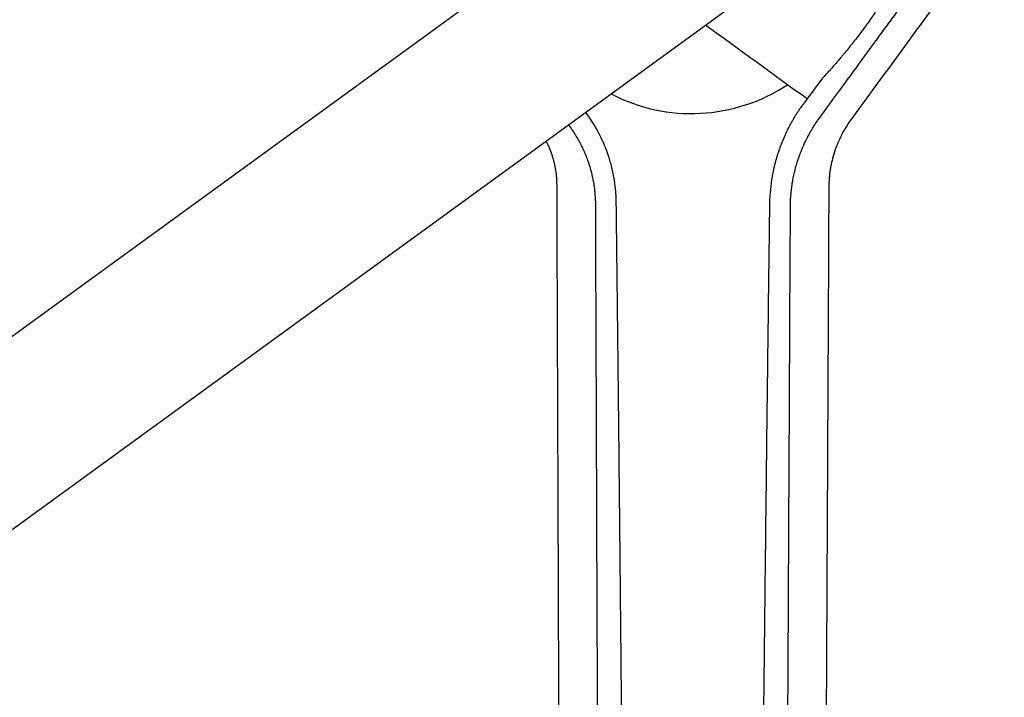
# Model space of a CAD drawing. Units: millimetres. Extents: x -9678 to 9884, y -7863 to 12614.
# Drawn here: x 202 to 507, y 6835 to 7044 of the extents above; entities that cross this region are included whole.
import ezdxf

# ---------------------------------------------------------------- set-up
doc = ezdxf.new("R2010")
doc.units = ezdxf.units.MM
doc.header["$LTSCALE"] = 20
doc.layers.add('2d', color=230, linetype='Continuous')

msp = doc.modelspace()

# ---------------------------------------------------------------- linework, layer by layer
at = {"layer": '2d'}
for p, q in [((395.81, 7088.79), (-479.54, 6452.81)), ((-451.15, 6413.73), (424.2, 7049.71))]:
    msp.add_line(p, q, dxfattribs=at)
msp.add_arc((410.01, 7069.25), 54, 242.5656, 303.3994, dxfattribs=at)
msp.add_ellipse((836.52, 6735.89), major_axis=(-1237.8, 899.31), ratio=0.000001, start_param=-1.249648, end_param=-1.222781, dxfattribs=at)
for points, knots in [([(652.76, 7278.05), (645.49, 7268.09), (638.2, 7258.09), (627.24, 7243.08), (623.58, 7238.07), (618.1, 7230.56), (615.36, 7226.81), (612.16, 7222.43), (610.56, 7220.24), (609.76, 7219.15), (609.37, 7218.6), (609.17, 7218.33), (609.07, 7218.19), (609.02, 7218.12), (608.99, 7218.1), (608.98, 7218.08), (608.97, 7218.07), (601.1, 7207.28), (593.23, 7196.51), (581.46, 7180.39), (577.54, 7175.03), (571.68, 7167.01), (569.73, 7164.33), (566.8, 7160.33), (565.34, 7158.33), (563.64, 7156), (562.78, 7154.83), (562.36, 7154.25), (562.15, 7153.96), (562.04, 7153.81), (561.99, 7153.75), (561.96, 7153.71), (561.95, 7153.69), (557.81, 7148.02), (553.69, 7142.38), (547.53, 7133.95), (545.48, 7131.14), (542.41, 7126.94), (540.87, 7124.84), (539.09, 7122.4), (538.19, 7121.17), (537.75, 7120.56), (537.52, 7120.26), (537.41, 7120.1), (537.36, 7120.04), (537.33, 7120), (537.32, 7119.97), (533.05, 7114.14), (528.82, 7108.34), (522.49, 7099.69), (520.39, 7096.81), (517.24, 7092.49), (515.66, 7090.34), (513.83, 7087.83), (512.91, 7086.58), (512.46, 7085.95), (512.23, 7085.64), (512.11, 7085.48), (512.06, 7085.41), (512.03, 7085.37), (512.02, 7085.35), (507.63, 7079.35), (503.28, 7073.4), (496.79, 7064.51), (494.63, 7061.56), (491.4, 7057.13), (489.78, 7054.92), (487.9, 7052.35), (486.96, 7051.07), (486.5, 7050.43), (486.26, 7050.11), (486.14, 7049.95), (486.09, 7049.88), (486.06, 7049.83), (486.04, 7049.81), (477.05, 7037.51), (468.17, 7025.35), (459.38, 7013.33)], [0, 0, 0, 0, 0.125, 0.125, 0.1875, 0.1875, 0.21875, 0.234375, 0.242187, 0.246094, 0.248047, 0.249023, 0.249512, 0.249756, 0.249878, 0.249878, 0.25, 0.25, 0.375, 0.375, 0.4375, 0.4375, 0.46875, 0.46875, 0.484375, 0.492187, 0.496094, 0.498047, 0.499023, 0.499512, 0.499756, 0.499756, 0.5, 0.5, 0.5625, 0.5625, 0.59375, 0.59375, 0.609375, 0.617187, 0.621094, 0.623047, 0.624023, 0.624512, 0.624756, 0.624756, 0.625, 0.625, 0.6875, 0.6875, 0.71875, 0.71875, 0.734375, 0.742187, 0.746094, 0.748047, 0.749023, 0.749512, 0.749756, 0.749756, 0.75, 0.75, 0.8125, 0.8125, 0.84375, 0.84375, 0.859375, 0.867187, 0.871094, 0.873047, 0.874023, 0.874512, 0.874756, 0.874756, 0.875, 0.875, 1, 1, 1, 1]), ([(450.04, 7014.4), (455.16, 7021.4), (459.92, 7027.91), (466.54, 7036.96), (468.65, 7039.86), (471.7, 7044.03), (472.7, 7045.39), (474.15, 7047.39), (474.88, 7048.37), (475.7, 7049.51), (476.11, 7050.07), (476.32, 7050.35), (476.42, 7050.49), (476.47, 7050.56), (476.5, 7050.59), (476.51, 7050.61), (476.51, 7050.62), (476.52, 7050.62), (480.86, 7056.56), (485.18, 7062.47), (491.63, 7071.3), (494.86, 7075.71), (498.6, 7080.83), (500.47, 7083.39), (501.28, 7084.49), (501.55, 7084.86), (501.55, 7084.87)], [0, 0, 0, 0, 0.0625, 0.0625, 0.09375, 0.09375, 0.109375, 0.109375, 0.1171875, 0.1210938, 0.1230469, 0.1240234, 0.1245117, 0.1247559, 0.1248779, 0.124939, 0.124939, 0.125, 0.125, 0.1875, 0.1875, 0.21875, 0.234375, 0.2421875, 0.2460938, 0.2461539, 0.2461539, 0.2461539, 0.2461539]), ([(468.52, 7050.21), (468.57, 7050.13), (468.57, 7050), (468.51, 7049.72), (468.48, 7049.61), (468.4, 7049.37), (468.34, 7049.24), (468.15, 7048.81), (467.98, 7048.47), (467.66, 7047.89), (467.54, 7047.69), (467.28, 7047.25), (467.14, 7047.02), (466.68, 7046.29), (466.33, 7045.76), (465.56, 7044.62), (465.14, 7044.01), (464.44, 7043.03), (464.2, 7042.69), (463.7, 7042), (463.44, 7041.65), (462.65, 7040.58), (462.09, 7039.85), (461.51, 7039.09)], [0.01775333, 0.01775333, 0.01775333, 0.01775333, 0.02076042, 0.02076042, 0.02226397, 0.02226397, 0.02376751, 0.02376751, 0.02677461, 0.02677461, 0.02827815, 0.02827815, 0.0297817, 0.0297817, 0.03278879, 0.03278879, 0.03579588, 0.03579588, 0.03729943, 0.03729943, 0.03880297, 0.03880297, 0.04181007, 0.04181007, 0.04181007, 0.04181007]), ([(461.51, 7039.09), (461.09, 7038.55), (460.65, 7037.98), (459.76, 7036.86), (459.31, 7036.3), (458.4, 7035.17), (457.95, 7034.61), (457.25, 7033.77), (457.02, 7033.48), (456.55, 7032.93), (456.32, 7032.65), (455.16, 7031.28), (454.26, 7030.23), (452.92, 7028.72), (452.49, 7028.23), (451.65, 7027.3), (451.24, 7026.86), (450.84, 7026.43)], [0.04181007, 0.04181007, 0.04181007, 0.04181007, 0.04397854, 0.04397854, 0.04614702, 0.04614702, 0.04831549, 0.04831549, 0.04939973, 0.04939973, 0.05048397, 0.05048397, 0.05482091, 0.05482091, 0.05698939, 0.05698939, 0.05915786, 0.05915786, 0.05915786, 0.05915786]), ([(444.91, 7018.57), (444.52, 7018.04), (444.12, 7017.49), (443.51, 7016.62), (443.21, 7016.17), (442.86, 7015.64), (442.68, 7015.37), (442.59, 7015.23), (442.55, 7015.16), (442.53, 7015.13), (442.52, 7015.11), (442.51, 7015.1), (442.51, 7015.1), (442.19, 7014.6), (441.85, 7014.05), (441.32, 7013.15), (441.14, 7012.83), (440.86, 7012.33), (440.72, 7012.08), (440.56, 7011.77), (440.47, 7011.62), (440.43, 7011.54), (440.41, 7011.51), (440.4, 7011.48), (440.39, 7011.47), (440.06, 7010.84), (439.59, 7009.9), (439.07, 7008.8), (438.86, 7008.32), (438.71, 7008.01), (438.64, 7007.84), (438.3, 7007.05), (437.91, 7006.1), (437.48, 7004.96), (437.28, 7004.39), (437.18, 7004.11), (437.13, 7003.96), (437.1, 7003.89), (437.09, 7003.86), (437.08, 7003.84), (437.08, 7003.83), (437.08, 7003.83), (437.08, 7003.82), (437.08, 7003.82), (437.07, 7003.8), (437.05, 7003.75), (437.01, 7003.63), (437, 7003.58), (436.97, 7003.49), (436.95, 7003.45), (436.94, 7003.4), (436.92, 7003.37), (436.92, 7003.35), (436.87, 7003.2), (436.83, 7003.09), (436.79, 7002.96), (436.78, 7002.93), (436.77, 7002.89), (436.76, 7002.87), (436.75, 7002.85), (436.75, 7002.84), (436.75, 7002.84), (436.75, 7002.84), (436.75, 7002.84), (436.7, 7002.68), (436.62, 7002.43), (436.53, 7002.14), (436.49, 7002), (436.47, 7001.93), (436.46, 7001.89), (436.45, 7001.87), (436.35, 7001.53), (436.25, 7001.21), (436.11, 7000.71), (436.04, 7000.46), (435.96, 7000.16), (435.93, 7000.01), (435.91, 6999.93), (435.9, 6999.9), (435.89, 6999.88), (435.89, 6999.87), (435.73, 6999.26), (435.58, 6998.63), (435.36, 6997.62), (435.28, 6997.28), (435.18, 6996.74), (435.12, 6996.47), (435.06, 6996.15), (435.03, 6995.98), (435.02, 6995.9), (435.01, 6995.87), (435.01, 6995.84), (435.01, 6995.83), (434.52, 6993.11), (434.25, 6990.36), (434.19, 6987.6)], [0, 0, 0, 0, 0.0625, 0.0625, 0.09375, 0.109375, 0.117187, 0.121094, 0.123047, 0.124023, 0.124512, 0.124512, 0.125, 0.125, 0.1875, 0.1875, 0.21875, 0.21875, 0.234375, 0.242187, 0.246094, 0.248047, 0.249023, 0.249023, 0.25, 0.25, 0.3125, 0.34375, 0.359375, 0.359375, 0.375, 0.375, 0.4375, 0.46875, 0.484375, 0.492187, 0.496094, 0.498047, 0.499023, 0.499512, 0.499756, 0.499878, 0.499878, 0.5, 0.5, 0.507812, 0.507812, 0.511719, 0.511719, 0.513672, 0.514648, 0.514648, 0.515625, 0.515625, 0.523437, 0.523437, 0.527344, 0.527344, 0.529297, 0.530273, 0.530762, 0.531006, 0.531006, 0.53125, 0.53125, 0.546875, 0.554687, 0.558594, 0.560547, 0.560547, 0.5625, 0.5625, 0.59375, 0.59375, 0.609375, 0.617187, 0.621094, 0.623047, 0.624023, 0.624023, 0.625, 0.625, 0.6875, 0.6875, 0.71875, 0.71875, 0.734375, 0.742187, 0.746094, 0.748047, 0.749023, 0.749023, 0.75, 0.75, 1, 1, 1, 1]), ([(386.74, 6988.22), (386.73, 6988.77), (386.71, 6989.35), (386.66, 6990.27), (386.64, 6990.58), (386.6, 6991.06), (386.58, 6991.3), (386.55, 6991.58), (386.54, 6991.73), (386.53, 6991.8), (386.53, 6991.84), (386.53, 6991.85), (386.53, 6991.86), (386.53, 6991.87), (386.48, 6992.32), (386.42, 6992.85), (386.3, 6993.76), (386.26, 6994.08), (386.18, 6994.59), (386.14, 6994.86), (386.08, 6995.18), (386.06, 6995.34), (386.04, 6995.42), (386.04, 6995.45), (386.03, 6995.48), (386.03, 6995.49), (385.87, 6996.36), (385.72, 6997.09), (385.52, 6997.99), (385.45, 6998.25), (385.37, 6998.6), (385.34, 6998.71), (385.3, 6998.86), (385.28, 6998.94), (385.26, 6999.02), (385.25, 6999.05), (385.25, 6999.07), (385.25, 6999.08), (385.25, 6999.09), (385.25, 6999.09), (385.25, 6999.09), (385.09, 6999.68), (384.85, 7000.56), (384.53, 7001.59), (384.36, 7002.1), (384.27, 7002.35), (384.23, 7002.48), (384.21, 7002.55), (384.2, 7002.58), (384.19, 7002.59), (384.19, 7002.6), (384.19, 7002.61), (384.19, 7002.61), (384.18, 7002.63), (384.17, 7002.67), (384.13, 7002.78), (384.11, 7002.82), (384.09, 7002.9), (384.07, 7002.94), (384.05, 7002.99), (384.05, 7003.01), (384.04, 7003.03), (384.04, 7003.04), (384, 7003.16), (383.96, 7003.25), (383.92, 7003.36), (383.91, 7003.4), (383.89, 7003.45), (383.88, 7003.46), (383.88, 7003.47), (383.88, 7003.48), (383.88, 7003.48), (383.88, 7003.48), (383.83, 7003.62), (383.75, 7003.84), (383.65, 7004.09), (383.61, 7004.2), (383.58, 7004.27), (383.57, 7004.31), (383.45, 7004.62), (383.28, 7005.05), (383.07, 7005.55), (382.96, 7005.8), (382.91, 7005.93), (382.88, 7005.98), (382.87, 7006.02), (382.86, 7006.04), (382.62, 7006.58), (382.38, 7007.13), (381.98, 7007.97), (381.84, 7008.25), (381.62, 7008.68), (381.51, 7008.89), (381.38, 7009.14), (381.31, 7009.27), (381.29, 7009.33), (381.27, 7009.36), (381.26, 7009.38), (380.1, 7011.56), (378.79, 7013.65), (377.3, 7015.64)], [0, 0, 0, 0, 0.0625, 0.0625, 0.09375, 0.09375, 0.109375, 0.1171875, 0.1210937, 0.1230469, 0.1240234, 0.1245117, 0.1245117, 0.125, 0.125, 0.1875, 0.1875, 0.21875, 0.21875, 0.234375, 0.2421875, 0.2460937, 0.2480469, 0.2490234, 0.2490234, 0.25, 0.25, 0.3125, 0.3125, 0.34375, 0.34375, 0.359375, 0.359375, 0.3671875, 0.3710937, 0.3730469, 0.3740234, 0.3745117, 0.3747559, 0.3747559, 0.375, 0.375, 0.4375, 0.46875, 0.484375, 0.4921875, 0.4960937, 0.4980469, 0.4990234, 0.4995117, 0.4997559, 0.4997559, 0.5, 0.5, 0.5078125, 0.5078125, 0.5117187, 0.5117187, 0.5136719, 0.5146484, 0.5151367, 0.5151367, 0.515625, 0.515625, 0.5234375, 0.5234375, 0.5273437, 0.5292969, 0.5302734, 0.5307617, 0.5310059, 0.5310059, 0.53125, 0.53125, 0.546875, 0.5546875, 0.5585937, 0.5585937, 0.5625, 0.5625, 0.59375, 0.609375, 0.6171875, 0.6210937, 0.6230469, 0.6230469, 0.625, 0.625, 0.6875, 0.6875, 0.71875, 0.71875, 0.734375, 0.7421875, 0.7460937, 0.7480469, 0.7480469, 0.75, 0.75, 0.9963609, 0.9963609, 0.9963609, 0.9963609]), ([(440.67, 6987.18), (440.69, 6988.16), (440.74, 6989.25), (440.9, 6991.05), (440.97, 6991.68), (441.1, 6992.67), (441.15, 6993.01), (441.23, 6993.52), (441.27, 6993.78), (441.32, 6994.09), (441.34, 6994.24), (441.36, 6994.32), (441.36, 6994.36), (441.37, 6994.38), (441.37, 6994.39), (441.48, 6994.99), (441.65, 6995.88), (441.88, 6996.91), (441.99, 6997.35), (442.06, 6997.65), (442.1, 6997.79), (442.29, 6998.53), (442.53, 6999.41), (442.84, 7000.42), (443.01, 7000.92), (443.08, 7001.14), (443.13, 7001.28), (443.15, 7001.35), (443.2, 7001.49), (443.23, 7001.57), (443.26, 7001.67), (443.28, 7001.73), (443.3, 7001.79), (443.31, 7001.82), (443.32, 7001.84), (443.32, 7001.84), (443.32, 7001.85), (443.33, 7001.85), (443.33, 7001.86), (443.34, 7001.9), (443.38, 7002.01), (443.4, 7002.05), (443.42, 7002.13), (443.44, 7002.17), (443.46, 7002.22), (443.47, 7002.24), (443.47, 7002.26), (443.47, 7002.27), (443.56, 7002.49), (443.62, 7002.67), (443.7, 7002.89), (443.73, 7002.95), (443.76, 7003.02), (443.77, 7003.06), (443.78, 7003.09), (443.79, 7003.11), (443.79, 7003.12), (443.79, 7003.12), (443.79, 7003.12), (443.79, 7003.12), (443.91, 7003.42), (444.02, 7003.71), (444.2, 7004.14), (444.28, 7004.34), (444.38, 7004.58), (444.43, 7004.7), (444.46, 7004.76), (444.47, 7004.79), (444.48, 7004.8), (444.48, 7004.81), (444.48, 7004.81), (444.48, 7004.81), (444.89, 7005.76), (445.24, 7006.5), (445.65, 7007.32), (445.77, 7007.55), (445.91, 7007.82), (445.95, 7007.9), (446, 7008), (446.02, 7008.05), (446.05, 7008.09), (446.06, 7008.12), (446.06, 7008.13), (446.07, 7008.13), (446.07, 7008.13), (446.07, 7008.13), (446.07, 7008.13), (446.39, 7008.75), (446.71, 7009.32), (447.18, 7010.12), (447.33, 7010.37), (447.56, 7010.75), (447.67, 7010.93), (447.8, 7011.13), (447.86, 7011.24), (447.89, 7011.29), (447.91, 7011.31), (447.92, 7011.32), (447.92, 7011.33), (448.62, 7012.44), (449.33, 7013.46), (450.04, 7014.4)], [0, 0, 0, 0, 0.125, 0.125, 0.1875, 0.1875, 0.21875, 0.21875, 0.234375, 0.242188, 0.246094, 0.248047, 0.249023, 0.249023, 0.25, 0.25, 0.3125, 0.34375, 0.359375, 0.359375, 0.375, 0.375, 0.4375, 0.46875, 0.484375, 0.492188, 0.492188, 0.5, 0.5, 0.507813, 0.507813, 0.511719, 0.513672, 0.514648, 0.515137, 0.515381, 0.515381, 0.515625, 0.515625, 0.523438, 0.523438, 0.527344, 0.527344, 0.529297, 0.530273, 0.530762, 0.530762, 0.53125, 0.53125, 0.546875, 0.546875, 0.554688, 0.554688, 0.558594, 0.560547, 0.561523, 0.562012, 0.562256, 0.562256, 0.5625, 0.5625, 0.59375, 0.59375, 0.609375, 0.617188, 0.621094, 0.623047, 0.624023, 0.624512, 0.624756, 0.624756, 0.625, 0.625, 0.6875, 0.6875, 0.71875, 0.71875, 0.734375, 0.734375, 0.742188, 0.746094, 0.748047, 0.749023, 0.749512, 0.749756, 0.749756, 0.75, 0.75, 0.8125, 0.8125, 0.84375, 0.84375, 0.859375, 0.867188, 0.871094, 0.873047, 0.874023, 0.874023, 0.875, 0.875, 1, 1, 1, 1]), ([(372.08, 7011.55), (372.73, 7010.69), (373.34, 7009.8), (374.21, 7008.43), (374.49, 7007.97), (374.89, 7007.27), (375.09, 7006.91), (375.32, 7006.5), (375.43, 7006.29), (375.48, 7006.2), (375.51, 7006.14), (375.53, 7006.11), (375.8, 7005.59), (376.05, 7005.1), (376.39, 7004.38), (376.56, 7004.02), (376.74, 7003.61), (376.83, 7003.4), (376.88, 7003.3), (376.9, 7003.26), (376.91, 7003.23), (376.92, 7003.21), (377.03, 7002.95), (377.19, 7002.58), (377.36, 7002.15), (377.43, 7001.97), (377.48, 7001.84), (377.5, 7001.79), (377.62, 7001.47), (377.76, 7001.1), (377.92, 7000.66), (377.99, 7000.48), (378.03, 7000.35), (378.05, 7000.29), (378.09, 7000.17), (378.11, 7000.1), (378.15, 7000.01), (378.16, 6999.96), (378.18, 6999.91), (378.19, 6999.88), (378.19, 6999.87), (378.2, 6999.86), (378.2, 6999.86), (378.2, 6999.85), (378.2, 6999.84), (378.21, 6999.8), (378.25, 6999.71), (378.26, 6999.67), (378.28, 6999.61), (378.29, 6999.57), (378.3, 6999.53), (378.31, 6999.5), (378.32, 6999.49), (378.32, 6999.49), (378.32, 6999.48), (378.37, 6999.32), (378.41, 6999.18), (378.47, 6998.99), (378.5, 6998.9), (378.53, 6998.81), (378.54, 6998.77), (378.55, 6998.75), (378.55, 6998.74), (378.55, 6998.73), (378.55, 6998.73), (378.63, 6998.47), (378.74, 6998.08), (378.86, 6997.64), (378.92, 6997.42), (378.95, 6997.31), (378.97, 6997.26), (378.97, 6997.23), (378.98, 6997.22), (378.98, 6997.21), (379.09, 6996.78), (379.2, 6996.31), (379.38, 6995.53), (379.43, 6995.26), (379.52, 6994.84), (379.56, 6994.62), (379.61, 6994.36), (379.63, 6994.23), (379.64, 6994.16), (379.65, 6994.13), (379.65, 6994.12), (379.65, 6994.11), (379.65, 6994.1), (379.8, 6993.28), (379.89, 6992.6), (379.99, 6991.81), (380.02, 6991.59), (380.05, 6991.31), (380.06, 6991.23), (380.07, 6991.11), (380.07, 6991.06), (380.08, 6991.01), (380.08, 6990.98), (380.08, 6990.97), (380.08, 6990.96), (380.08, 6990.96), (380.08, 6990.96), (380.08, 6990.96), (380.2, 6989.77), (380.25, 6988.72), (380.27, 6987.81)], [0, 0, 0, 0, 0.125, 0.125, 0.1875, 0.1875, 0.21875, 0.234375, 0.242188, 0.246094, 0.246094, 0.25, 0.25, 0.3125, 0.3125, 0.34375, 0.359375, 0.367188, 0.371094, 0.373047, 0.373047, 0.375, 0.375, 0.40625, 0.421875, 0.429688, 0.429688, 0.4375, 0.4375, 0.46875, 0.484375, 0.492188, 0.492188, 0.5, 0.5, 0.507813, 0.507813, 0.511719, 0.513672, 0.514648, 0.515137, 0.515381, 0.515381, 0.515625, 0.515625, 0.523438, 0.523438, 0.527344, 0.527344, 0.529297, 0.530273, 0.530762, 0.531006, 0.531006, 0.53125, 0.53125, 0.546875, 0.546875, 0.554688, 0.558594, 0.560547, 0.561523, 0.562012, 0.562012, 0.5625, 0.5625, 0.59375, 0.609375, 0.617188, 0.621094, 0.623047, 0.624023, 0.624023, 0.625, 0.625, 0.6875, 0.6875, 0.71875, 0.71875, 0.734375, 0.742188, 0.746094, 0.748047, 0.749023, 0.749512, 0.749512, 0.75, 0.75, 0.8125, 0.8125, 0.84375, 0.84375, 0.859375, 0.859375, 0.867188, 0.871094, 0.873047, 0.874023, 0.874512, 0.874756, 0.874756, 0.875, 0.875, 1, 1, 1, 1]), ([(459.38, 7013.33), (458.82, 7012.56), (458.29, 7011.77), (457.55, 7010.57), (457.19, 7009.96), (456.8, 7009.24), (456.63, 7008.93), (456.52, 7008.72), (456.47, 7008.62), (456, 7007.69), (455.61, 7006.85), (455.08, 7005.57), (454.82, 7004.92), (454.55, 7004.15), (454.41, 7003.76), (454.36, 7003.6), (454.32, 7003.48), (454.3, 7003.43), (454, 7002.5), (453.75, 7001.62), (453.43, 7000.28), (453.33, 6999.83), (453.15, 6998.93), (453.07, 6998.47), (452.7, 6996.19), (452.55, 6994.36), (452.54, 6992.54)], [0, 0, 0, 0, 0.125, 0.125, 0.1875, 0.21875, 0.234375, 0.234375, 0.25, 0.25, 0.375, 0.375, 0.4375, 0.46875, 0.484375, 0.492187, 0.492187, 0.5, 0.5, 0.625, 0.625, 0.6875, 0.6875, 0.75, 0.75, 1, 1, 1, 1]), ([(368.4, 6993.18), (368.4, 6993.95), (368.37, 6994.71), (368.28, 6995.85), (368.24, 6996.23), (368.15, 6996.98), (368.1, 6997.36), (367.92, 6998.48), (367.77, 6999.22), (367.5, 7000.34), (367.36, 7000.89), (367.19, 7001.45), (367.08, 7001.82), (367.02, 7002), (366.73, 7002.92), (366.46, 7003.64), (366.02, 7004.71), (365.79, 7005.24), (365.5, 7005.86), (365.37, 7006.12), (365.28, 7006.29), (365.24, 7006.38), (365.15, 7006.56), (365.1, 7006.65), (365.06, 7006.74)], [0, 0, 0, 0, 0.125, 0.125, 0.1875, 0.1875, 0.25, 0.25, 0.375, 0.375, 0.4375, 0.46875, 0.46875, 0.5, 0.5, 0.625, 0.625, 0.6875, 0.71875, 0.734375, 0.734375, 0.75, 0.75, 0.7661135, 0.7661135, 0.7661135, 0.7661135]), ([(370.88, 6350.04), (370.87, 6353.45), (370.85, 6356.94), (370.83, 6362.32), (370.82, 6364.13), (370.81, 6366.88), (370.81, 6368.27), (370.8, 6369.9), (370.8, 6370.71), (370.8, 6371.12), (370.79, 6371.33), (370.79, 6371.43), (370.79, 6371.48), (370.79, 6371.5), (370.79, 6371.52), (370.78, 6374.95), (370.77, 6378.45), (370.74, 6383.81), (370.73, 6386.52), (370.72, 6389.73), (370.71, 6391.35), (370.71, 6392.16), (370.71, 6392.57), (370.71, 6392.77), (370.71, 6392.87), (370.71, 6392.92), (370.71, 6392.95), (370.71, 6392.96), (370.68, 6399.55), (370.65, 6406.39), (370.61, 6417.07), (370.6, 6420.7), (370.57, 6426.24), (370.56, 6429.04), (370.55, 6432.35), (370.54, 6434.01), (370.54, 6434.85), (370.54, 6435.27), (370.54, 6435.48), (370.54, 6435.58), (370.54, 6435.62), (370.54, 6435.65), (370.54, 6435.67), (370.51, 6442.3), (370.48, 6449.15), (370.44, 6459.77), (370.43, 6463.37), (370.4, 6468.85), (370.39, 6471.62), (370.38, 6474.88), (370.37, 6476.52), (370.37, 6477.34), (370.37, 6477.75), (370.37, 6477.96), (370.37, 6478.06), (370.37, 6478.11), (370.37, 6478.14), (370.37, 6478.15), (370.34, 6484.81), (370.31, 6491.65), (370.27, 6502.21), (370.26, 6505.79), (370.23, 6511.22), (370.22, 6513.95), (370.21, 6517.18), (370.2, 6518.8), (370.2, 6519.61), (370.2, 6520.01), (370.2, 6520.22), (370.2, 6520.32), (370.2, 6520.36), (370.2, 6520.39), (370.2, 6520.41), (370.17, 6527.07), (370.14, 6533.89), (370.1, 6544.39), (370.09, 6547.94), (370.07, 6553.32), (370.06, 6556.03), (370.04, 6559.22), (370.04, 6560.82), (370.04, 6561.62), (370.03, 6562.02), (370.03, 6562.22), (370.03, 6562.32), (370.03, 6562.36), (370.03, 6562.39), (370.03, 6562.41), (370.01, 6569.04), (369.98, 6575.82), (369.94, 6586.22), (369.92, 6589.73), (369.9, 6595.05), (369.89, 6597.72), (369.88, 6600.86), (369.87, 6602.44), (369.87, 6603.23), (369.87, 6603.62), (369.87, 6603.82), (369.87, 6603.92), (369.87, 6603.96), (369.87, 6603.99), (369.87, 6604.01), (369.84, 6610.61), (369.82, 6617.33), (369.78, 6627.62), (369.76, 6631.09), (369.74, 6636.34), (369.73, 6638.97), (369.72, 6642.07), (369.71, 6643.63), (369.71, 6644.4), (369.71, 6644.79), (369.71, 6644.99), (369.71, 6645.09), (369.71, 6645.13), (369.71, 6645.16), (369.71, 6645.17), (369.68, 6651.73), (369.66, 6658.4), (369.62, 6668.59), (369.6, 6672.01), (369.58, 6677.19), (369.57, 6679.8), (369.56, 6682.85), (369.56, 6684.38), (369.55, 6685.15), (369.55, 6685.54), (369.55, 6685.73), (369.55, 6685.82), (369.55, 6685.87), (369.55, 6685.89), (369.55, 6685.91), (369.5, 6698.46), (369.45, 6711.42), (369.37, 6731.48), (369.35, 6738.27), (369.31, 6748.6), (369.3, 6752.06), (369.28, 6757.3), (369.27, 6759.93), (369.25, 6763.01), (369.25, 6764.56), (369.24, 6765.33), (369.24, 6765.72), (369.24, 6765.91), (369.24, 6766.01), (369.24, 6766.05), (369.24, 6766.08), (369.24, 6766.09), (369.19, 6778.47), (369.15, 6791.19), (369.07, 6810.74), (369.05, 6817.34), (369.01, 6827.35), (368.99, 6832.39), (368.97, 6838.31), (368.96, 6841.29), (368.95, 6842.78), (368.95, 6843.52), (368.95, 6843.9), (368.95, 6844.08), (368.95, 6844.18), (368.95, 6844.22), (368.95, 6844.24), (368.95, 6844.26), (368.9, 6856.37), (368.86, 6868.73), (368.79, 6887.67), (368.76, 6894.04), (368.73, 6903.7), (368.71, 6908.55), (368.69, 6914.24), (368.68, 6917.1), (368.67, 6918.53), (368.67, 6919.25), (368.67, 6919.61), (368.67, 6919.79), (368.67, 6919.88), (368.67, 6919.91), (368.67, 6919.94), (368.67, 6919.95), (368.58, 6943.56), (368.49, 6968.03), (368.4, 6993.18)], [0, 0, 0, 0, 0.015625, 0.015625, 0.023438, 0.023438, 0.027344, 0.029297, 0.030273, 0.030762, 0.031006, 0.031128, 0.031189, 0.031189, 0.03125, 0.03125, 0.046875, 0.046875, 0.054688, 0.058594, 0.060547, 0.061523, 0.062012, 0.062256, 0.062378, 0.062439, 0.062439, 0.0625, 0.0625, 0.09375, 0.09375, 0.109375, 0.109375, 0.117188, 0.121094, 0.123047, 0.124023, 0.124512, 0.124756, 0.124878, 0.124939, 0.124939, 0.125, 0.125, 0.15625, 0.15625, 0.171875, 0.171875, 0.179688, 0.183594, 0.185547, 0.186523, 0.187012, 0.187256, 0.187378, 0.187439, 0.187439, 0.1875, 0.1875, 0.21875, 0.21875, 0.234375, 0.234375, 0.242188, 0.246094, 0.248047, 0.249023, 0.249512, 0.249756, 0.249878, 0.249939, 0.249939, 0.25, 0.25, 0.28125, 0.28125, 0.296875, 0.296875, 0.304688, 0.308594, 0.310547, 0.311523, 0.312012, 0.312256, 0.312378, 0.312439, 0.312439, 0.3125, 0.3125, 0.34375, 0.34375, 0.359375, 0.359375, 0.367188, 0.371094, 0.373047, 0.374023, 0.374512, 0.374756, 0.374878, 0.374939, 0.374939, 0.375, 0.375, 0.40625, 0.40625, 0.421875, 0.421875, 0.429688, 0.433594, 0.435547, 0.436523, 0.437012, 0.437256, 0.437378, 0.437439, 0.437439, 0.4375, 0.4375, 0.46875, 0.46875, 0.484375, 0.484375, 0.492188, 0.496094, 0.498047, 0.499023, 0.499512, 0.499756, 0.499878, 0.499939, 0.499939, 0.5, 0.5, 0.5625, 0.5625, 0.59375, 0.59375, 0.609375, 0.609375, 0.617188, 0.621094, 0.623047, 0.624023, 0.624512, 0.624756, 0.624878, 0.624939, 0.624939, 0.625, 0.625, 0.6875, 0.6875, 0.71875, 0.71875, 0.734375, 0.742188, 0.746094, 0.748047, 0.749023, 0.749512, 0.749756, 0.749878, 0.749939, 0.749939, 0.75, 0.75, 0.8125, 0.8125, 0.84375, 0.84375, 0.859375, 0.867188, 0.871094, 0.873047, 0.874023, 0.874512, 0.874756, 0.874878, 0.874939, 0.874939, 0.875, 0.875, 1, 1, 1, 1]), ([(452.54, 6992.54), (452.48, 6979.97), (452.42, 6967.58), (452.33, 6949.28), (452.3, 6943.23), (452.25, 6934.23), (452.23, 6929.74), (452.21, 6924.55), (452.19, 6921.96), (452.19, 6920.67), (452.18, 6920.03), (452.18, 6919.7), (452.18, 6919.54), (452.18, 6919.46), (452.18, 6919.43), (452.18, 6919.41), (452.18, 6919.4), (452.12, 6906.29), (452.05, 6893.42), (451.96, 6874.5), (451.93, 6868.26), (451.88, 6858.99), (451.86, 6854.39), (451.83, 6849.06), (451.82, 6846.4), (451.81, 6845.08), (451.81, 6844.41), (451.81, 6844.08), (451.8, 6843.92), (451.8, 6843.84), (451.8, 6843.8), (451.8, 6843.78), (451.8, 6843.77), (451.74, 6830.11), (451.67, 6816.77), (451.57, 6797.23), (451.54, 6790.8), (451.49, 6781.28), (451.46, 6776.55), (451.44, 6771.08), (451.42, 6768.37), (451.42, 6767.01), (451.41, 6766.33), (451.41, 6766), (451.41, 6765.83), (451.41, 6765.74), (451.41, 6765.71), (451.41, 6765.68), (451.41, 6765.67), (451.34, 6751.51), (451.27, 6737.75), (451.16, 6717.71), (451.13, 6711.13), (451.08, 6701.42), (451.06, 6698.21), (451.04, 6693.43), (451.03, 6691.05), (451.01, 6688.3), (451.01, 6686.92), (451, 6686.24), (451, 6685.89), (451, 6685.72), (451, 6685.64), (451, 6685.6), (451, 6685.58), (451, 6685.57), (450.96, 6678.53), (450.93, 6671.63), (450.87, 6661.45), (450.86, 6658.09), (450.83, 6653.09), (450.82, 6650.6), (450.8, 6647.72), (450.8, 6646.29), (450.79, 6645.57), (450.79, 6645.21), (450.79, 6645.03), (450.79, 6644.94), (450.79, 6644.91), (450.79, 6644.88), (450.79, 6644.87), (450.75, 6637.73), (450.71, 6630.74), (450.66, 6620.46), (450.64, 6617.07), (450.62, 6612.03), (450.6, 6609.52), (450.59, 6606.62), (450.58, 6605.17), (450.58, 6604.45), (450.58, 6604.09), (450.58, 6603.91), (450.57, 6603.82), (450.57, 6603.78), (450.57, 6603.76), (450.57, 6603.74), (450.54, 6596.5), (450.5, 6589.42), (450.45, 6579.03), (450.43, 6575.61), (450.4, 6570.53), (450.39, 6568), (450.37, 6565.08), (450.37, 6563.63), (450.36, 6562.9), (450.36, 6562.54), (450.36, 6562.36), (450.36, 6562.27), (450.36, 6562.23), (450.36, 6562.2), (450.36, 6562.19), (450.34, 6558.79), (450.32, 6555.44), (450.31, 6552.12)], [0, 0, 0, 0, 0.0625, 0.0625, 0.09375, 0.09375, 0.109375, 0.1171875, 0.1210938, 0.1230469, 0.1240234, 0.1245117, 0.1247559, 0.1248779, 0.124939, 0.124939, 0.125, 0.125, 0.1875, 0.1875, 0.21875, 0.21875, 0.234375, 0.2421875, 0.2460938, 0.2480469, 0.2490234, 0.2495117, 0.2497559, 0.2498779, 0.249939, 0.249939, 0.25, 0.25, 0.3125, 0.3125, 0.34375, 0.34375, 0.359375, 0.3671875, 0.3710938, 0.3730469, 0.3740234, 0.3745117, 0.3747559, 0.3748779, 0.374939, 0.374939, 0.375, 0.375, 0.4375, 0.4375, 0.46875, 0.46875, 0.484375, 0.484375, 0.4921875, 0.4960938, 0.4980469, 0.4990234, 0.4995117, 0.4997559, 0.4998779, 0.499939, 0.499939, 0.5, 0.5, 0.53125, 0.53125, 0.546875, 0.546875, 0.5546875, 0.5585938, 0.5605469, 0.5615234, 0.5620117, 0.5622559, 0.5623779, 0.562439, 0.562439, 0.5625, 0.5625, 0.59375, 0.59375, 0.609375, 0.609375, 0.6171875, 0.6210938, 0.6230469, 0.6240234, 0.6245117, 0.6247559, 0.6248779, 0.624939, 0.624939, 0.625, 0.625, 0.65625, 0.65625, 0.671875, 0.671875, 0.6796875, 0.6835938, 0.6855469, 0.6865234, 0.6870117, 0.6872559, 0.6873779, 0.687439, 0.687439, 0.6875, 0.6875, 0.7019212, 0.7019212, 0.7019212, 0.7019212]), ([(380.28, 6983.85), (380.37, 6960.8), (380.45, 6937.54), (380.55, 6911.05), (380.56, 6907.57), (380.58, 6904.04), (380.58, 6903.6), (380.58, 6903.51), (380.58, 6903.46), (380.58, 6903.32), (380.58, 6903.05), (380.58, 6902.03), (380.59, 6899.62), (380.62, 6893.11), (380.64, 6887.24), (380.66, 6882.83)], [0.00677, 0.00677, 0.00677, 0.00677, 0.125, 0.125, 0.140625, 0.1425781, 0.1428223, 0.1428223, 0.1430664, 0.1430664, 0.1435547, 0.1445313, 0.1484375, 0.15625, 0.1786622, 0.1786622, 0.1786622, 0.1786622]), ([(438.41, 6545.77), (438.43, 6549.15), (438.45, 6552.51), (438.5, 6562.62), (438.53, 6569.28), (438.57, 6576.66), (438.58, 6577.89), (438.59, 6579.12), (438.59, 6579.63), (438.59, 6579.73), (438.59, 6579.94), (438.59, 6580.25), (438.6, 6582.26), (438.63, 6587.54), (438.66, 6592.62), (438.75, 6609.6), (438.82, 6623.28), (438.92, 6643.95), (438.96, 6650.86), (439.01, 6661.27), (439.03, 6664.74), (439.06, 6669.96), (439.07, 6672.57), (439.09, 6675.62), (439.1, 6677.15), (439.1, 6677.8), (439.1, 6678.24), (439.1, 6678.45), (439.25, 6706.78), (439.39, 6733.98), (439.59, 6773.4), (439.66, 6786.31), (439.73, 6800.58), (439.74, 6802.96), (439.76, 6805.42), (439.76, 6806.35), (439.76, 6806.5), (439.76, 6806.6), (439.76, 6806.66), (439.76, 6806.92), (439.77, 6807.57), (439.79, 6811.63), (439.81, 6815.45), (439.86, 6825.57), (439.89, 6832.22), (439.99, 6851.86), (440.06, 6864.57), (440.15, 6883.07), (440.18, 6889.13), (440.21, 6895.86), (440.22, 6896.97), (440.22, 6898.09), (440.23, 6898.55), (440.23, 6898.64), (440.23, 6898.84), (440.23, 6899.13), (440.24, 6900.97), (440.26, 6905.82), (440.29, 6910.47), (440.42, 6937.2), (440.54, 6960.63), (440.65, 6983.82)], [0.2971199, 0.2971199, 0.2971199, 0.2971199, 0.3125, 0.3125, 0.34375, 0.34375, 0.3476563, 0.3496094, 0.3496094, 0.3500977, 0.3500977, 0.3505859, 0.3515625, 0.359375, 0.375, 0.375, 0.4375, 0.4375, 0.46875, 0.46875, 0.484375, 0.484375, 0.4921875, 0.4960938, 0.4980469, 0.4990234, 0.4990234, 0.5, 0.5, 0.625, 0.625, 0.6875, 0.6875, 0.6953125, 0.6992188, 0.699707, 0.6999512, 0.6999512, 0.7001953, 0.7001953, 0.7011719, 0.703125, 0.71875, 0.71875, 0.75, 0.75, 0.8125, 0.8125, 0.84375, 0.84375, 0.8476562, 0.8496094, 0.8496094, 0.8500977, 0.8500977, 0.8505859, 0.8515625, 0.859375, 0.875, 0.875, 0.9942244, 0.9942244, 0.9942244, 0.9942244]), ([(388.31, 6840.57), (388.24, 6848.36), (388.16, 6856.07), (388.02, 6870.8), (387.95, 6877.82), (387.84, 6888.26), (387.79, 6893.46), (387.73, 6899.48), (387.7, 6902.48), (387.68, 6903.98), (387.67, 6904.73), (387.67, 6905.1), (387.67, 6905.29), (387.67, 6905.37), (387.67, 6905.42), (387.67, 6905.44), (387.4, 6930.98), (387.13, 6955.49), (386.85, 6979.01)], [0.7788242, 0.7788242, 0.7788242, 0.7788242, 0.8125, 0.8125, 0.84375, 0.84375, 0.859375, 0.8671875, 0.8710938, 0.8730469, 0.8740234, 0.8745117, 0.8747559, 0.8748779, 0.8748779, 0.875, 0.875, 0.9855088, 0.9855088, 0.9855088, 0.9855088]), ([(434.06, 6977.59), (433.93, 6967.64), (433.8, 6957.52), (433.59, 6940.32), (433.5, 6933.35), (433.37, 6922.78), (433.31, 6917.46), (433.23, 6911.21), (433.2, 6908.07), (433.18, 6906.5), (433.17, 6905.71), (433.16, 6905.31), (433.16, 6905.12), (433.16, 6905.03), (433.16, 6904.98), (433.16, 6904.95), (433, 6891.26), (432.84, 6877.35), (432.61, 6856.11), (432.53, 6848.96), (432.45, 6841.35), (432.44, 6840.95), (432.44, 6840.55)], [0.015765, 0.015765, 0.015765, 0.015765, 0.0625, 0.0625, 0.09375, 0.09375, 0.109375, 0.1171875, 0.1210937, 0.1230469, 0.1240234, 0.1245117, 0.1247559, 0.1248779, 0.1248779, 0.125, 0.125, 0.1875, 0.1875, 0.21875, 0.21875, 0.2204847, 0.2204847, 0.2204847, 0.2204847]), ([(380.66, 6882.83), (380.66, 6881.1), (380.67, 6879.35), (380.72, 6865.2), (380.77, 6852.38), (380.85, 6832.5), (380.87, 6825.77), (380.9, 6818.07), (380.9, 6817.11), (380.91, 6816.14), (380.91, 6815.98), (380.91, 6815.93), (380.91, 6815.83), (380.91, 6815.59), (380.91, 6814.95), (380.92, 6812.78), (380.94, 6807.64), (380.96, 6802.86), (381.02, 6786.88), (381.07, 6773.89), (381.17, 6747.49), (381.22, 6734.09), (381.3, 6714.2), (381.32, 6707.88), (381.35, 6701.51)], [0.1786622, 0.1786622, 0.1786622, 0.1786622, 0.1875, 0.1875, 0.25, 0.25, 0.28125, 0.28125, 0.2851563, 0.2856445, 0.2856445, 0.2858887, 0.2858887, 0.2861328, 0.2871094, 0.2890625, 0.296875, 0.3125, 0.3125, 0.375, 0.375, 0.4375, 0.4375, 0.4663244, 0.4663244, 0.4663244, 0.4663244]), ([(389.38, 6718.9), (389.37, 6719.99), (389.34, 6722.9), (389.31, 6726.71), (389.29, 6729.88), (389.27, 6731.47), (389.27, 6732.26), (389.27, 6732.66), (389.26, 6732.86), (389.26, 6732.94), (389.26, 6733), (389.26, 6733.02), (389.14, 6748.12), (389.01, 6762.93), (388.82, 6784.77), (388.76, 6791.99), (388.66, 6802.72), (388.61, 6808.06), (388.56, 6814.25), (388.53, 6817.34), (388.51, 6818.88), (388.51, 6819.65), (388.5, 6820.03), (388.5, 6820.23), (388.5, 6820.31), (388.5, 6820.36), (388.5, 6820.39), (388.44, 6827.19), (388.38, 6833.91), (388.31, 6840.57)], [0.6047283, 0.6047283, 0.6047283, 0.6047283, 0.609375, 0.6171875, 0.6210938, 0.6230469, 0.6240234, 0.6245117, 0.6247559, 0.6248779, 0.6248779, 0.625, 0.625, 0.6875, 0.6875, 0.71875, 0.71875, 0.734375, 0.7421875, 0.7460938, 0.7480469, 0.7490234, 0.7495117, 0.7497559, 0.7498779, 0.7498779, 0.75, 0.75, 0.7788242, 0.7788242, 0.7788242, 0.7788242]), ([(432.44, 6840.55), (432.4, 6837.34), (432.37, 6834.12), (432.31, 6829.07), (432.29, 6826.34), (432.25, 6823.14), (432.23, 6821.54), (432.23, 6820.73), (432.22, 6820.33), (432.22, 6820.13), (432.22, 6820.05), (432.22, 6819.99), (432.22, 6819.96), (432.07, 6805.89), (431.92, 6791.59), (431.71, 6769.76), (431.63, 6762.43), (431.52, 6751.33), (431.47, 6745.75), (431.41, 6739.21), (431.38, 6735.93), (431.36, 6734.29), (431.35, 6733.46), (431.35, 6733.05), (431.35, 6732.85), (431.35, 6732.76), (431.35, 6732.7), (431.35, 6732.67), (431.21, 6718.17), (431.07, 6703.5), (430.87, 6681.22), (430.8, 6673.74), (430.7, 6662.46), (430.65, 6656.8), (430.59, 6650.16), (430.57, 6646.84), (430.55, 6645.17), (430.54, 6644.34), (430.54, 6643.92), (430.54, 6643.74), (430.54, 6643.62), (430.54, 6643.56), (430.41, 6628.77), (430.28, 6613.85), (430.1, 6591.19), (430.03, 6583.6), (429.94, 6572.13), (429.89, 6566.38), (429.84, 6559.65), (429.81, 6556.27), (429.8, 6554.58), (429.79, 6553.74), (429.79, 6553.31), (429.79, 6553.13), (429.79, 6553.01), (429.79, 6552.95), (429.67, 6537.81), (429.55, 6522.59), (429.38, 6500.48), (429.33, 6493.69), (429.28, 6486.89)], [0.2204847, 0.2204847, 0.2204847, 0.2204847, 0.234375, 0.234375, 0.2421875, 0.2460937, 0.2480469, 0.2490234, 0.2495117, 0.2497559, 0.2498779, 0.2498779, 0.25, 0.25, 0.3125, 0.3125, 0.34375, 0.34375, 0.359375, 0.3671875, 0.3710937, 0.3730469, 0.3740234, 0.3745117, 0.3747559, 0.3748779, 0.3748779, 0.375, 0.375, 0.4375, 0.4375, 0.46875, 0.46875, 0.484375, 0.4921875, 0.4960937, 0.4980469, 0.4990234, 0.4995117, 0.4997559, 0.4997559, 0.5, 0.5, 0.5625, 0.5625, 0.59375, 0.59375, 0.609375, 0.6171875, 0.6210937, 0.6230469, 0.6240234, 0.6245117, 0.6247559, 0.6247559, 0.625, 0.625, 0.6875, 0.6875, 0.7150206, 0.7150206, 0.7150206, 0.7150206])]:
    msp.add_open_spline(points, degree=3, knots=knots, dxfattribs=at)
for points in [[(450.37, 7025.92), (448.56, 7023.48), (446.74, 7021.03), (444.91, 7018.57)], [(450.84, 7026.43), (450.69, 7026.26), (450.53, 7026.09), (450.37, 7025.92)], [(371.94, 7011.74), (371.99, 7011.68), (372.04, 7011.61), (372.08, 7011.55)], [(380.27, 6987.81), (380.27, 6986.49), (380.28, 6985.17), (380.28, 6983.85)], [(386.85, 6979.01), (386.82, 6982.1), (386.78, 6985.16), (386.74, 6988.22)], [(434.19, 6987.6), (434.14, 6984.29), (434.1, 6980.95), (434.06, 6977.59)], [(440.65, 6983.82), (440.66, 6984.94), (440.66, 6986.06), (440.67, 6987.18)]]:
    msp.add_open_spline(points, degree=3, dxfattribs=at)

doc.saveas('drawing.dxf')
